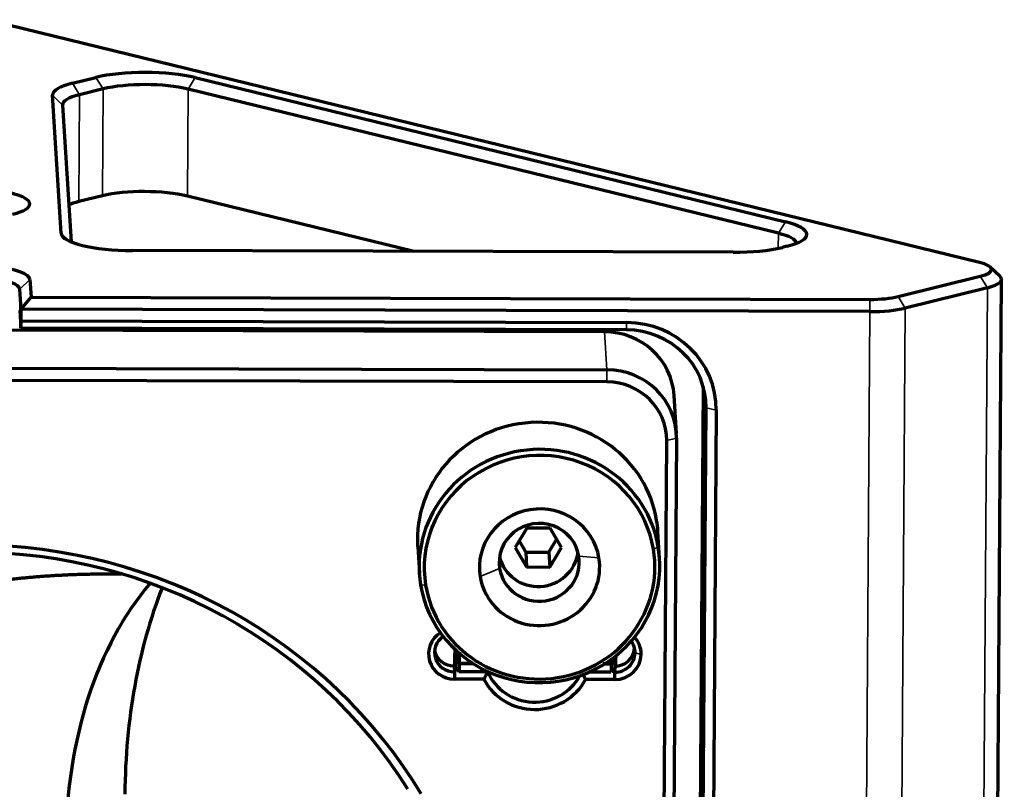
# Model space of a CAD drawing. Units: millimetres. Extents: x 0 to 297, y -2 to 208.
# Drawn here: x 225 to 249, y 148 to 168 of the extents above; entities that cross this region are included whole.
import ezdxf

# ---------------------------------------------------------------- set-up
doc = ezdxf.new("R2010")
doc.units = ezdxf.units.MM
doc.layers.add('1', color=7, linetype='Continuous', true_color=0xffffff)

msp = doc.modelspace()

# ---------------------------------------------------------------- linework, layer by layer
at = {"layer": '1', "color": 7, "linetype": 'Continuous', "lineweight": 70}
for p, q in [((248.654, 161.6096), (223.8916, 167.6595)), ((226.0444, 166.0767), (226.6315, 166.2214)), ((229.106, 166.2147), (243.82, 162.6198)), ((226.8093, 165.9352), (226.2222, 165.7905)), ((243.6442, 162.3346), (228.9303, 165.9295)), ((225.7637, 162.3363), (225.5507, 165.7745)), ((225.7991, 165.5315), (226.0103, 162.1215)), ((226.7911, 163.2692), (226.204, 163.1246)), ((234.5609, 161.8834), (228.9121, 163.2635)), ((243.8576, 162.0127), (243.7428, 161.9844)), ((242.5133, 161.862), (227.54, 161.9023)), ((249.166, 161.265), (248.9257, 161.4935)), ((224.9852, 161.1856), (225.0126, 160.7441)), ((246.6264, 160.7578), (248.6755, 161.2627)), ((248.9573, 124.7362), (249.2061, 161.1872)), ((224.7647, 160.441), (224.7336, 160.9439)), ((248.8533, 160.9765), (246.8042, 160.4716)), ((224.7647, 160.441), (225.0126, 160.7441)), ((225.0126, 160.7441), (245.9238, 160.6878)), ((224.73, 160.4107), (224.7573, 159.9692)), ((224.7628, 160.1502), (224.7647, 160.441)), ((245.926, 160.3842), (224.7647, 160.441)), ((224.7573, 159.9692), (224.7628, 160.1502)), ((224.7628, 160.1502), (239.8607, 160.1096)), ((239.3084, 159.8805), (224.3002, 159.9209)), ((239.8552, 159.9286), (224.7573, 159.9692)), ((207.8714, 159.0171), (239.3671, 158.9324)), ((239.3692, 158.6287), (207.8736, 158.7134)), ((241.7692, 158.5143), (241.5581, 127.5845)), ((241.1022, 157.3441), (241.0434, 158.2922)), ((241.6267, 126.4775), (241.8417, 157.9843)), ((242.0955, 157.9223), (241.8805, 126.4155)), ((240.6507, 126.6331), (240.8591, 157.1705)), ((241.1053, 157.2312), (240.8969, 126.6938)), ((237.3734, 154.987), (237.0815, 154.503)), ((237.9507, 154.9854), (237.3734, 154.987)), ((238.236, 154.4999), (237.9507, 154.9854)), ((240.6815, 154.227), (240.6397, 154.9016)), ((237.1795, 154.6655), (237.344, 154.3855)), ((237.9213, 154.384), (238.1152, 154.7055)), ((234.6512, 154.5307), (234.693, 153.8561)), ((237.0815, 154.503), (237.3668, 154.0176)), ((237.9441, 154.016), (238.236, 154.4999)), ((237.344, 154.3855), (237.9213, 154.384)), ((237.344, 154.3855), (237.3668, 154.0176)), ((237.9213, 154.384), (237.9441, 154.016)), ((237.3668, 154.0176), (237.9441, 154.016)), ((235.5608, 151.5193), (235.5678, 151.4048)), ((235.5772, 151.5177), (235.6759, 151.4184)), ((239.4843, 151.4077), (239.5837, 151.5066)), ((239.5617, 151.4846), (239.5673, 151.394)), ((235.5678, 151.4048), (235.5691, 151.2226)), ((236.3009, 151.2206), (235.5691, 151.2226)), ((235.6806, 151.4137), (236.3957, 151.4118)), ((239.5686, 151.2118), (238.8368, 151.2138)), ((238.9428, 151.405), (239.4698, 151.4035)), ((239.5686, 151.2118), (239.5673, 151.394))]:
    msp.add_line(p, q, dxfattribs=at)
at = {"layer": '1', "color": 7, "linetype": 'Continuous', "lineweight": 35}
for p, q in [((226.8093, 165.9352), (226.6315, 166.2214)), ((228.9303, 165.9295), (229.106, 166.2147)), ((226.0444, 166.0767), (226.2222, 165.7905)), ((226.7911, 163.2692), (226.8093, 165.9352)), ((228.9303, 165.9295), (228.9121, 163.2635)), ((225.5507, 165.7745), (225.7991, 165.5315)), ((226.2222, 165.7905), (226.204, 163.1246)), ((243.6442, 162.3346), (243.82, 162.6198)), ((225.7637, 162.3363), (225.9604, 162.1438)), ((243.6417, 161.9615), (243.6442, 162.3346)), ((224.9852, 161.1856), (224.7336, 160.9439)), ((248.8533, 160.9765), (248.6755, 161.2627)), ((224.73, 160.4107), (224.7336, 160.9439)), ((248.6045, 124.5255), (248.8533, 160.9765)), ((245.926, 160.3842), (245.9238, 160.6878)), ((246.8042, 160.4716), (246.6264, 160.7578)), ((245.6772, 123.9332), (245.926, 160.3842)), ((246.8042, 160.4716), (246.5554, 124.0206)), ((239.8552, 159.9286), (239.8607, 160.1096)), ((239.3671, 158.9324), (239.3084, 159.8805)), ((239.3671, 158.9324), (239.3692, 158.6287)), ((241.8417, 157.9843), (242.0955, 157.9223)), ((241.1053, 157.2312), (240.8591, 157.1705)), ((240.6499, 154.5081), (240.6081, 155.1827)), ((240.5283, 154.458), (240.6499, 154.5081)), ((239.1704, 154.2442), (238.6691, 154.2891)), ((236.2078, 153.7776), (236.694, 153.978)), ((234.8499, 153.5638), (234.7246, 153.575)), ((240.0666, 151.9418), (240.0705, 151.8774)), ((240.0705, 151.8774), (240.2228, 151.8402))]:
    msp.add_line(p, q, dxfattribs=at)
at = {"layer": '1', "color": 7, "linetype": 'Continuous', "lineweight": 70}
for centre, major_axis, ratio, start_param, end_param in [((227.8876, 165.9145), (1.75, -0.0119), 0.2452344, 0.8022657, 2.3730621), ((227.3005, 165.7698), (1.75, -0.0119), 0.2452344, 2.3730621, 3.1584602), ((227.8859, 165.6721), (-1.5, 0.0102), 0.2452344, 3.9438584, 5.5146547), ((227.2989, 165.5275), (-1.5, 0.0102), 0.2452344, 5.5146547, 6.3000529), ((223.4686, 163.0752), (-1.5125, 0.0103), 0.2452344, 2.3730621, 5.5146547), ((227.8677, 163.0062), (-1.5, 0.0102), 0.2452344, 3.9438584, 5.5146547), ((227.2807, 162.8615), (-1.5, 0.0102), 0.2452344, 5.5146547, 5.8004297), ((242.6015, 162.3196), (1.75, -0.0119), 0.2452344, 5.5146547, 7.085451), ((227.5135, 162.3316), (1.75, -0.0119), 0.2452344, 3.1584602, 4.7292565), ((242.5998, 162.0772), (-1.5, 0.0102), 0.2452344, 3.1969944, 3.9438584), ((242.4867, 162.2913), (1.75, -0.0119), 0.2452344, 4.7292565, 5.5146547), ((223.5854, 161.1894), (1.4, -0.0096), 0.2452344, 0.0168676, 2.3730621), ((247.9578, 161.4381), (-1, 0.0068), 0.2452344, 2.3730621, 3.9438584), ((223.5838, 160.947), (-1.15, 0.0078), 0.2452344, 3.1584602, 5.5146547), ((247.9561, 161.1957), (1.25, -0.0085), 0.2452344, 5.5146547, 6.5389128), ((245.9086, 160.9332), (-1, 0.0068), 0.2452344, 1.5876639, 2.3730621), ((245.907, 160.6908), (1.25, -0.0085), 0.2452344, 4.7292565, 5.5146547), ((239.8458, 157.9284), (-2.2457, -0.1391), 0.9693259, 3.0750133, 4.6458096), ((239.2968, 158.184), (1.7467, 0.1082), 0.9693259, 0.0000078, 1.504217), ((239.842, 157.9897), (1.9962, 0.1236), 0.9693259, 6.216606, 7.7874023), ((239.3555, 157.2359), (-1.7467, -0.1082), 0.9693259, 3.0750133, 4.6458096), ((239.3593, 157.1746), (1.4971, 0.0927), 0.9693259, 6.216606, 7.7874023), ((237.6454, 154.7161), (2.9943, 0.1854), 0.9693259, 0.0973112, 3.1415637), ((237.6872, 154.0415), (-2.9943, -0.1854), 0.9693259, 3.2389039, 6.3804965), ((237.6891, 154.0109), (2.8695, 0.1777), 0.9693259, 0.0973112, 3.2389039), ((236.7156, 146.1132), (3.1219, -12.6703), 0.6969793, 2.2248196, 2.2343917), ((237.6891, 154.0109), (-1.4971, -0.0927), 0.9693259, 3.2389039, 6.3804965), ((237.6815, 154.1335), (0.9981, 0.0618), 0.9693259, 0.0973112, 3.2389039), ((237.6454, 154.7161), (2.9943, 0.1854), 0.9693259, 6.2831563, 6.3804965), ((236.6272, 146.0914), (-3.0916, 12.547), 0.6969793, 5.3487408, 5.3585337), ((223.5073, 141.9482), (-12.9886, -0.8044), 0.9693259, 3.6110431, 5.6805761), ((223.5035, 142.0095), (12.7391, 0.789), 0.9693259, 0.4860823, 2.5223517), ((237.6872, 154.0415), (-2.9943, -0.1854), 0.9693259, 0.0973112, 3.2389039), ((237.6891, 154.0109), (2.8695, 0.1777), 0.9693259, 3.2389039, 6.3804965), ((237.6891, 154.0109), (-1.4971, -0.0927), 0.9693259, 0.0973112, 3.2389039), ((237.6587, 154.5015), (0.9981, 0.0618), 0.9693259, 3.3240212, 6.0918132), ((237.6587, 154.5015), (0.9981, 0.0618), 0.9693259, 3.3240336, 6.0918256), ((237.6815, 154.1335), (0.9981, 0.0618), 0.9693259, 3.2389039, 6.3804965), ((233.3996, 145.2961), (-2.5067, 10.1732), 0.6969793, 0.464006, 1.221768), ((236.6272, 146.0914), (-3.0916, 12.547), 0.6969793, 0.7794906, 1.221768), ((235.5734, 151.8527), (-0.6488, -0.0402), 0.9693259, 5.2292136, 7.7874023), ((235.5712, 151.8895), (0.499, 0.0309), 0.9693259, 2.1141274, 4.6458096), ((239.5729, 151.842), (-0.6488, -0.0402), 0.9693259, 3.0750133, 3.8152027), ((239.5615, 152.0259), (0.499, 0.0309), 0.9693259, 4.6458096, 6.1304582), ((239.5706, 151.8787), (0.499, 0.0309), 0.9693259, 6.216606, 6.856976), ((235.562, 152.0367), (0.499, 0.0309), 0.9693259, 3.294286, 4.6458096), ((239.5706, 151.8787), (0.499, 0.0309), 0.9693259, 4.6458096, 6.216606), ((239.5729, 151.842), (-0.6488, -0.0402), 0.9693259, 1.504217, 3.0750133), ((237.5732, 151.8473), (-1.4223, -0.0881), 0.9693259, 0.4070739, 2.6013601), ((237.5709, 151.8841), (1.2726, 0.0788), 0.9693259, 3.4779884, 5.7328322), ((233.6207, 145.3506), (-3.0916, 12.547), 0.6969793, 4.867439, 4.8841287)]:
    msp.add_ellipse(centre, major_axis=major_axis, ratio=ratio, start_param=start_param, end_param=end_param, dxfattribs=at)
for points, weights in [([(223.4662, 153.5718), (224.608, 153.7576), (225.7737, 153.8496), (226.947, 153.8464)], [1, 0.99532380547, 0.99532380547, 1]), ([(226.947, 153.8464), (227.055, 153.8461), (227.163, 153.845), (227.271, 153.8431)], [1, 0.998729259521, 0.99749946066, 0.996310603418])]:
    msp.add_rational_spline(points, weights, degree=3, dxfattribs=at)
for points, degree, knots in [([(235.5886, 151.9686), (235.5886, 151.9686), (235.5886, 151.9686), (235.5886, 151.9427), (235.5885, 151.9164), (235.5884, 151.8641), (235.5882, 151.8382), (235.5879, 151.7875), (235.5876, 151.7628), (235.5871, 151.7157), (235.5869, 151.6933), (235.5865, 151.6724)], 3, [0, 0, 0, 0, 0.0000614, 0.0000614, 0.2500461, 0.2500461, 0.5000307, 0.5000307, 0.7500154, 0.7500154, 1, 1, 1, 1]), ([(235.5793, 151.527), (235.5789, 151.5336), (235.5785, 151.5427), (235.5778, 151.5656), (235.5775, 151.5794), (235.5769, 151.611), (235.5766, 151.6289), (235.5761, 151.668), (235.5759, 151.6893), (235.5756, 151.7345), (235.5755, 151.7584), (235.5754, 151.8078), (235.5753, 151.8334), (235.5754, 151.8593)], 3, [0, 0, 0, 0, 0.1666725, 0.1666725, 0.3333462, 0.3333462, 0.5000199, 0.5000199, 0.6666936, 0.6666936, 0.8333673, 0.8333673, 1, 1, 1, 1]), ([(235.5754, 151.8594), (235.5753, 151.7808), (235.576, 151.6776), (235.5764, 151.6484)], 2, [0, 0, 0, 0.6662797, 1, 1, 1]), ([(235.6746, 151.6149), (235.6745, 151.6297), (235.6743, 151.6451), (235.674, 151.6893), (235.6739, 151.7192), (235.6737, 151.781), (235.6737, 151.813), (235.6737, 151.8454), (235.6737, 151.8454), (235.6737, 151.8454)], 3, [0, 0, 0, 0, 0.2203471, 0.2203471, 0.6101728, 0.6101728, 0.9999986, 0.9999986, 1, 1, 1, 1]), ([(235.6737, 151.8454), (235.6737, 151.813), (235.6737, 151.781), (235.6739, 151.7192), (235.674, 151.6893), (235.6743, 151.6451), (235.6745, 151.6297), (235.6746, 151.6149)], 3, [0, 0, 0, 0, 0.3897647, 0.3897647, 0.7796276, 0.7796276, 1, 1, 1, 1]), ([(235.6901, 151.8947), (235.6901, 151.8912), (235.6901, 151.8876), (235.6899, 151.8514), (235.6898, 151.8189), (235.6893, 151.7556), (235.689, 151.7248), (235.6884, 151.6659), (235.6881, 151.6379), (235.6877, 151.6118)], 3, [0, 0, 0, 0, 0.0349031, 0.0349031, 0.3566021, 0.3566021, 0.678301, 0.678301, 1, 1, 1, 1]), ([(235.6877, 151.6118), (235.6881, 151.6379), (235.6884, 151.6659), (235.689, 151.7248), (235.6893, 151.7556), (235.6898, 151.8189), (235.6899, 151.8514), (235.6901, 151.8876), (235.6901, 151.8912), (235.6901, 151.8947)], 3, [0, 0, 0, 0, 0.321699, 0.321699, 0.6433979, 0.6433979, 0.9650969, 0.9650969, 1, 1, 1, 1]), ([(239.4733, 151.7297), (239.4734, 151.7024), (239.4735, 151.676), (239.4738, 151.6319), (239.474, 151.6137), (239.4742, 151.5963)], 3, [0, 0, 0, 0, 0.5696424, 0.5696424, 1, 1, 1, 1]), ([(239.4739, 151.6272), (239.4738, 151.6349), (239.4738, 151.6428), (239.4735, 151.676), (239.4734, 151.7024), (239.4733, 151.7297)], 3, [0, 0, 0, 0, 0.2423367, 0.2423367, 1, 1, 1, 1]), ([(239.4872, 151.6016), (239.4875, 151.6276), (239.4879, 151.6557), (239.4884, 151.7031), (239.4886, 151.7217), (239.4887, 151.7406)], 3, [0, 0, 0, 0, 0.6203484, 0.6203484, 1, 1, 1, 1]), ([(239.4887, 151.7406), (239.4886, 151.7217), (239.4884, 151.7031), (239.4879, 151.6557), (239.4875, 151.6276), (239.4872, 151.6016)], 3, [0, 0, 0, 0, 0.3796516, 0.3796516, 1, 1, 1, 1]), ([(239.5758, 151.6376), (239.5755, 151.6668), (239.5749, 151.7458), (239.5748, 151.795)], 2, [0, 0, 0, 0.4333281, 1, 1, 1]), ([(239.5748, 151.795), (239.5749, 151.7874), (239.5749, 151.7798), (239.575, 151.7476), (239.5751, 151.7237), (239.5754, 151.6835), (239.5755, 151.6667), (239.5757, 151.6508)], 3, [0, 0, 0, 0, 0.1451544, 0.1451544, 0.6254042, 0.6254042, 1, 1, 1, 1]), ([(239.5875, 151.8021), (239.5875, 151.8021), (239.587, 151.7252), (239.586, 151.6617)], 2, [0, 0, 0, 0.0001254, 1, 1, 1]), ([(239.586, 151.6617), (239.5863, 151.6826), (239.5866, 151.705), (239.5871, 151.7521), (239.5873, 151.7768), (239.5875, 151.8021), (239.5875, 151.8021), (239.5875, 151.8021)], 3, [0, 0, 0, 0, 0.4999362, 0.4999362, 0.9998725, 0.9998725, 1, 1, 1, 1]), ([(235.5865, 151.6724), (235.5862, 151.6516), (235.5859, 151.6323), (235.5852, 151.5975), (235.5848, 151.582), (235.584, 151.5556), (235.5835, 151.5446), (235.5827, 151.5275), (235.5822, 151.5213), (235.5815, 151.515), (235.5811, 151.5137), (235.5808, 151.5141)], 3, [0, 0, 0, 0, 0.2092276, 0.2092276, 0.4184551, 0.4184551, 0.6276827, 0.6276827, 0.8369103, 0.8369103, 1, 1, 1, 1]), ([(235.5816, 151.5163), (235.5817, 151.517), (235.5831, 151.5285), (235.5856, 151.6089), (235.5865, 151.6724)], 2, [0, 0, 0, 0.0349835, 0.5174918, 1, 1, 1]), ([(235.6805, 151.4138), (235.6809, 151.4134), (235.6813, 151.4149), (235.6823, 151.4229), (235.6828, 151.4305), (235.6839, 151.452), (235.6844, 151.4657), (235.6854, 151.4988), (235.6859, 151.5181), (235.6869, 151.5616), (235.6873, 151.5857), (235.6877, 151.6118)], 3, [0, 0, 0, 0, 0.1630115, 0.1630115, 0.3722586, 0.3722586, 0.5815057, 0.5815057, 0.7907529, 0.7907529, 1, 1, 1, 1]), ([(235.6877, 151.6118), (235.6873, 151.5857), (235.6869, 151.5616), (235.6859, 151.5181), (235.6854, 151.4988), (235.6844, 151.4657), (235.6839, 151.452), (235.6828, 151.4305), (235.6823, 151.4229), (235.6818, 151.4184), (235.6818, 151.4184), (235.6818, 151.4184)], 3, [0, 0, 0, 0, 0.2499842, 0.2499842, 0.4999684, 0.4999684, 0.7499526, 0.7499526, 0.9999369, 0.9999369, 1, 1, 1, 1]), ([(239.4801, 151.4035), (239.4805, 151.4035), (239.4809, 151.4051), (239.4818, 151.4127), (239.4823, 151.4203), (239.4834, 151.4418), (239.4839, 151.4555), (239.4849, 151.4886), (239.4854, 151.5079), (239.4863, 151.5513), (239.4868, 151.5755), (239.4872, 151.6016)], 3, [0, 0, 0, 0, 0.1475809, 0.1475809, 0.3606857, 0.3606857, 0.5737904, 0.5737904, 0.7868952, 0.7868952, 1, 1, 1, 1]), ([(239.4872, 151.6016), (239.4868, 151.5755), (239.4863, 151.5513), (239.4854, 151.5079), (239.4849, 151.4886), (239.4839, 151.4555), (239.4834, 151.4418), (239.4823, 151.4203), (239.4818, 151.4127), (239.4809, 151.4055), (239.4806, 151.4039), (239.4802, 151.4036)], 3, [0, 0, 0, 0, 0.2168457, 0.2168457, 0.4336913, 0.4336913, 0.650537, 0.650537, 0.8673826, 0.8673826, 1, 1, 1, 1]), ([(239.586, 151.6617), (239.585, 151.5984), (239.5826, 151.5179), (239.5806, 151.5015), (239.58, 151.5039)], 2, [0, 0, 0, 0.3998538, 0.7997076, 1, 1, 1]), ([(239.5805, 151.5033), (239.5807, 151.5036), (239.581, 151.5048), (239.5817, 151.5106), (239.5821, 151.5167), (239.583, 151.5338), (239.5834, 151.5448), (239.5842, 151.5713), (239.5846, 151.5867), (239.5853, 151.6215), (239.5857, 151.6408), (239.586, 151.6617)], 3, [0, 0, 0, 0, 0.1326174, 0.1326174, 0.349463, 0.349463, 0.5663087, 0.5663087, 0.7831543, 0.7831543, 1, 1, 1, 1])]:
    msp.add_open_spline(points, degree=degree, knots=knots, dxfattribs=at)
for points, degree in [([(235.5865, 151.6724), (235.5875, 151.7357), (235.5886, 151.8896), (235.5886, 151.9686)], 2), ([(235.6877, 151.6118), (235.654, 151.632), (235.6203, 151.6522), (235.5865, 151.6724)], 3), ([(235.5865, 151.6724), (235.6203, 151.6522), (235.654, 151.632), (235.6877, 151.6118)], 3), ([(235.6877, 151.6118), (235.8027, 151.6115), (235.9177, 151.6112), (236.0328, 151.6108)], 3), ([(236.0328, 151.6108), (235.9177, 151.6112), (235.8027, 151.6115), (235.6877, 151.6118)], 3), ([(239.2657, 151.6022), (239.3395, 151.602), (239.4133, 151.6018), (239.4872, 151.6016)], 3), ([(239.4872, 151.6016), (239.4133, 151.6018), (239.3395, 151.602), (239.2657, 151.6022)], 3), ([(239.586, 151.6617), (239.553, 151.6416), (239.5201, 151.6216), (239.4872, 151.6016)], 3), ([(239.4872, 151.6016), (239.5201, 151.6216), (239.553, 151.6416), (239.586, 151.6617)], 3), ([(236.3949, 151.4026), (236.3625, 151.3423), (236.3312, 151.2816), (236.3009, 151.2206)], 3), ([(238.7642, 151.3524), (238.789, 151.3064), (238.8132, 151.2602), (238.8368, 151.2138)], 3)]:
    msp.add_open_spline(points, degree=degree, dxfattribs=at)

doc.saveas('drawing.dxf')
